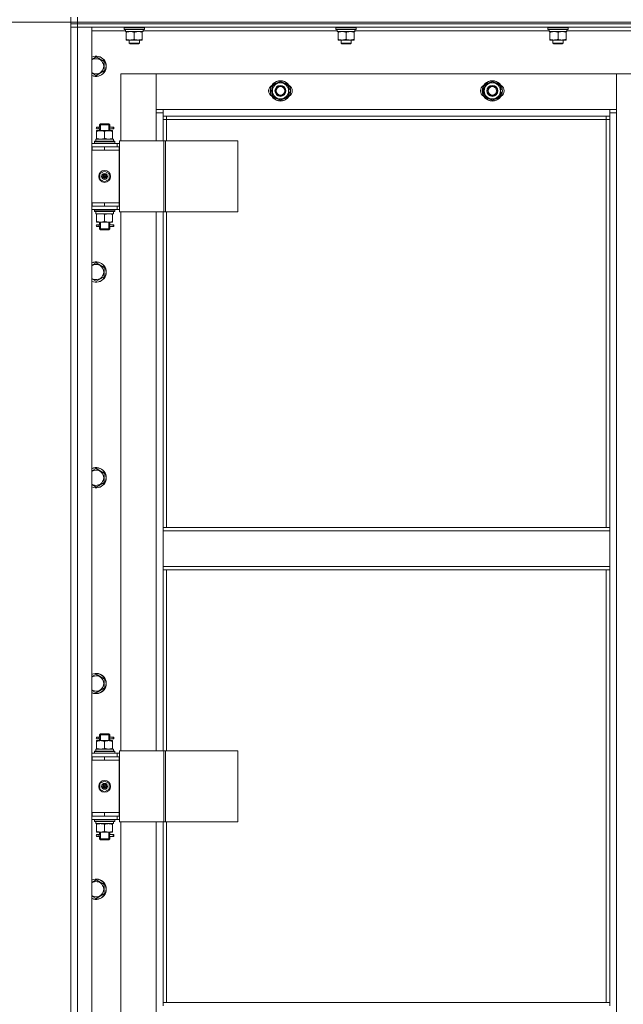
# Model space of a CAD drawing. Units: millimetres. Extents: x 0 to 21703, y -7 to 14850.
# Drawn here: x 2554 to 3267, y 10985 to 12148 of the extents above; entities that cross this region are included whole.
import ezdxf

# ---------------------------------------------------------------- set-up
doc = ezdxf.new("R2010")
doc.units = ezdxf.units.MM
doc.linetypes.add('K5LT_THIN', pattern=[0])
for name, color, linetype, true_color in [('DIM', 6, 'Continuous', 0xff00ff), ('R', 1, 'Continuous', 0xff0000), ('WELDING', 7, 'Continuous', 0xffffff)]:
    doc.layers.add(name, color=color, linetype=linetype, true_color=true_color)

msp = doc.modelspace()

# ---------------------------------------------------------------- linework, layer by layer
at = {"layer": 'DIM', "color": 7, "linetype": 'K5LT_THIN', "lineweight": 18}
msp.add_line((2614.5, 12144.6), (2150.1, 12144.6), dxfattribs=at)
at = {"layer": 'R', "color": 7, "linetype": 'K5LT_THIN', "lineweight": 18}
for p, q in [((2614.5, 12144.6), (2614.5, 12150.6)), ((2622.5, 12144.6), (2622.5, 12150.6)), ((2614.5, 12142.6), (2614.5, 12144.6)), ((2614.5, 12144.6), (2622.5, 12144.6)), ((2614.5, 12144.6), (2622.5, 12144.6)), ((2614.5, 12142.6), (2614.5, 12144.6)), ((2622.5, 12142.6), (2614.5, 12142.6)), ((2614.5, 12142.6), (2622.5, 12142.6)), ((2614.5, 12142.6), (2614.5, 12138.6)), ((2614.5, 10346.6), (2614.5, 12138.6)), ((2614.5, 12138.6), (2622.5, 12138.6)), ((2622.5, 12138.6), (2614.5, 12138.6)), ((2614.5, 11997.6), (2614.5, 12138.6)), ((2622.5, 12144.6), (4006.5, 12144.6)), ((2622.5, 12144.6), (4006.5, 12144.6)), ((2622.5, 12142.6), (2622.5, 12144.6)), ((2622.5, 12142.6), (4006.5, 12142.6)), ((4006.5, 12142.6), (2622.5, 12142.6)), ((2622.5, 12142.6), (2622.5, 12138.6)), ((4006.5, 12138.6), (2622.5, 12138.6)), ((2622.5, 12138.6), (2622.5, 10346.6)), ((2622.5, 12138.6), (2639.5, 12138.6)), ((2639.5, 12138.6), (2639.5, 10346.6)), ((2679, 12134.6), (2639.5, 12134.6)), ((2677.5, 12138.3), (2677.7, 12138.6)), ((2677.5, 12136.4), (2677.5, 12138.3)), ((2677.5, 12138.3), (2701.5, 12138.3)), ((2677.5, 12136.4), (2677.7, 12136.1)), ((2677.5, 12136.4), (2701.5, 12136.4)), ((2677.7, 12136.1), (2701.4, 12136.1)), ((2679, 12133.6), (2679, 12136.1)), ((2700, 12136.1), (2699.9, 12134.7)), ((2929, 12134.6), (2699.9, 12134.6)), ((2701.5, 12138.3), (2701.4, 12138.6)), ((2701.5, 12136.4), (2701.4, 12136.1)), ((2701.5, 12136.4), (2701.5, 12138.3)), ((2927.5, 12138.3), (2927.7, 12138.6)), ((2927.5, 12136.4), (2927.5, 12138.3)), ((2927.5, 12138.3), (2951.5, 12138.3)), ((2927.5, 12136.4), (2927.7, 12136.1)), ((2927.5, 12136.4), (2951.5, 12136.4)), ((2927.7, 12136.1), (2951.4, 12136.1)), ((2929, 12133.6), (2929, 12136.1)), ((2950, 12136.1), (2949.9, 12134.7)), ((3179, 12134.6), (2949.9, 12134.6)), ((2951.5, 12138.3), (2951.4, 12138.6)), ((2951.5, 12136.4), (2951.4, 12136.1)), ((2951.5, 12136.4), (2951.5, 12138.3)), ((3177.5, 12138.3), (3177.7, 12138.6)), ((3177.5, 12136.4), (3177.5, 12138.3)), ((3177.5, 12138.3), (3201.5, 12138.3)), ((3177.5, 12136.4), (3177.7, 12136.1)), ((3177.5, 12136.4), (3201.5, 12136.4)), ((3177.7, 12136.1), (3201.4, 12136.1)), ((3179, 12133.6), (3179, 12136.1)), ((3200, 12136.1), (3199.9, 12134.7)), ((3429, 12134.6), (3199.9, 12134.6)), ((3201.5, 12138.3), (3201.4, 12138.6)), ((3201.5, 12136.4), (3201.4, 12136.1)), ((3201.5, 12136.4), (3201.5, 12138.3)), ((2679, 12133.6), (2700, 12133.6)), ((2680, 12132.7), (2680, 12133.6)), ((2680, 12124.4), (2680, 12132.7)), ((2680, 12123.6), (2680, 12124.4)), ((2684.8, 12123.6), (2680, 12123.6)), ((2683.5, 12123.6), (2683.5, 12119.7)), ((2694.3, 12123.6), (2684.8, 12123.6)), ((2689.5, 12124.4), (2689.5, 12132.7)), ((2699, 12123.6), (2694.3, 12123.6)), ((2695.5, 12123.6), (2695.5, 12119.7)), ((2699, 12133.6), (2699, 12132.7)), ((2699, 12124.4), (2699, 12132.7)), ((2699, 12124.4), (2699, 12123.6)), ((2929, 12133.6), (2950, 12133.6)), ((2930, 12132.7), (2930, 12133.6)), ((2930, 12124.4), (2930, 12132.7)), ((2930, 12123.6), (2930, 12124.4)), ((2934.8, 12123.6), (2930, 12123.6)), ((2933.5, 12123.6), (2933.5, 12119.7)), ((2944.3, 12123.6), (2934.8, 12123.6)), ((2939.5, 12124.4), (2939.5, 12132.7)), ((2949, 12123.6), (2944.3, 12123.6)), ((2945.5, 12123.6), (2945.5, 12119.7)), ((2949, 12133.6), (2949, 12132.7)), ((2949, 12124.4), (2949, 12132.7)), ((2949, 12124.4), (2949, 12123.6)), ((3179, 12133.6), (3200, 12133.6)), ((3180, 12132.7), (3180, 12133.6)), ((3180, 12124.4), (3180, 12132.7)), ((3180, 12123.6), (3180, 12124.4)), ((3184.8, 12123.6), (3180, 12123.6)), ((3183.5, 12123.6), (3183.5, 12119.7)), ((3194.3, 12123.6), (3184.8, 12123.6)), ((3189.5, 12124.4), (3189.5, 12132.7)), ((3199, 12123.6), (3194.3, 12123.6)), ((3195.5, 12123.6), (3195.5, 12119.7)), ((3199, 12133.6), (3199, 12132.7)), ((3199, 12124.4), (3199, 12132.7)), ((3199, 12124.4), (3199, 12123.6)), ((2695.5, 12119.7), (2683.5, 12119.7)), ((2683.5, 12119.7), (2684.5, 12119.1)), ((2694.5, 12119.1), (2684.5, 12119.1)), ((2695.5, 12119.7), (2694.5, 12119.1)), ((2945.5, 12119.7), (2933.5, 12119.7)), ((2933.5, 12119.7), (2934.5, 12119.1)), ((2944.5, 12119.1), (2934.5, 12119.1)), ((2945.5, 12119.7), (2944.5, 12119.1)), ((3195.5, 12119.7), (3183.5, 12119.7)), ((3183.5, 12119.7), (3184.5, 12119.1)), ((3194.5, 12119.1), (3184.5, 12119.1)), ((3195.5, 12119.7), (3194.5, 12119.1)), ((2644.5, 12103.6), (2654, 12098.1)), ((2654, 12098.1), (2654, 12087.1)), ((2644.5, 12081.6), (2639.5, 12084.5)), ((2654, 12087.1), (2644.5, 12081.6)), ((2673.5, 12083.6), (2673.5, 12004.6)), ((2715.5, 12083.6), (2673.5, 12083.6)), ((3258.5, 12083.6), (2715.5, 12083.6)), ((2715.5, 12083.6), (2715.5, 12041.6)), ((2715.5, 12037.6), (2715.5, 12083.6)), ((3300.5, 12083.6), (3258.5, 12083.6)), ((3258.5, 12083.6), (3258.5, 12037.6)), ((3258.5, 12041.6), (3258.5, 12083.6)), ((2852.5, 12069.1), (2862, 12074.6)), ((2852.5, 12063.6), (2852.5, 12069.1)), ((2862, 12074.6), (2871.5, 12069.1)), ((2871.5, 12069.1), (2871.5, 12063.6)), ((2872.5, 12064.6), (2871.5, 12064.6)), ((3102.5, 12069.1), (3112, 12074.6)), ((3102.5, 12063.6), (3102.5, 12069.1)), ((3112, 12074.6), (3121.5, 12069.1)), ((3121.5, 12069.1), (3121.5, 12063.6)), ((3122.5, 12064.6), (3121.5, 12064.6)), ((2852.5, 12058.1), (2852.5, 12063.6)), ((2862, 12052.6), (2852.5, 12058.1)), ((2871.5, 12058.1), (2862, 12052.6)), ((2871.5, 12063.6), (2871.5, 12058.1)), ((2871.5, 12062.5), (2872.5, 12062.5)), ((2871.5, 12061.3), (2872.3, 12061.3)), ((3102.5, 12058.1), (3102.5, 12063.6)), ((3112, 12052.6), (3102.5, 12058.1)), ((3121.5, 12058.1), (3112, 12052.6)), ((3121.5, 12063.6), (3121.5, 12058.1)), ((3121.5, 12062.5), (3122.5, 12062.5)), ((3121.5, 12061.3), (3122.3, 12061.3)), ((2715.5, 12041.6), (2723.5, 12041.6)), ((2723.5, 12041.6), (3250.5, 12041.6)), ((2723.5, 12041.6), (2723.5, 12033.6)), ((3250.5, 12033.6), (3250.5, 12041.6)), ((3250.5, 12041.6), (3258.5, 12041.6)), ((2723.5, 12037.6), (2715.5, 12037.6)), ((2715.5, 12004.6), (2715.5, 12037.6)), ((3250.5, 12033.6), (2723.5, 12033.6)), ((2723.5, 12033.6), (2723.5, 12004.6)), ((2727.5, 12029.6), (2723.5, 12029.6)), ((2727.5, 12033.6), (2727.5, 12029.6)), ((3246.5, 12029.6), (2727.5, 12029.6)), ((2727.5, 12029.6), (2727.5, 12004.6)), ((3246.5, 12029.6), (3246.5, 12033.6)), ((3246.5, 12029.6), (3250.5, 12029.6)), ((3246.5, 11548.1), (3246.5, 12029.6)), ((3258.5, 12037.6), (3250.5, 12037.6)), ((3250.5, 11548.1), (3250.5, 12033.6)), ((3258.5, 12037.6), (3258.5, 10447.6)), ((2646.8, 12020.6), (2645.5, 12020.6)), ((2646.8, 12018.6), (2645.5, 12018.6)), ((2648.6, 12020.6), (2646.8, 12020.6)), ((2648.6, 12018.6), (2646.8, 12018.6)), ((2648.5, 12023.6), (2649.5, 12024.6)), ((2654.5, 12023.6), (2648.5, 12023.6)), ((2648.5, 12023.6), (2648.5, 12021.1)), ((2648.5, 12018.1), (2648.5, 12016.6)), ((2654.5, 12024.6), (2649.5, 12024.6)), ((2649.5, 12023.6), (2649.5, 12024.5)), ((2649.5, 12023.6), (2649.5, 12016.6)), ((2659.5, 12024.6), (2654.5, 12024.6)), ((2660.5, 12023.6), (2654.5, 12023.6)), ((2660.5, 12023.6), (2659.5, 12024.6)), ((2659.6, 12023.6), (2659.6, 12024.5)), ((2659.6, 12023.6), (2659.6, 12016.6)), ((2664.5, 12020.6), (2660.4, 12020.6)), ((2660.4, 12020.6), (2662.3, 12020.6)), ((2660.4, 12018.6), (2662.3, 12018.6)), ((2664.5, 12018.6), (2660.4, 12018.6)), ((2660.5, 12023.6), (2660.5, 12021.1)), ((2660.5, 12018.1), (2660.5, 12016.6)), ((2664.5, 12020.6), (2665.3, 12020.6)), ((2664.5, 12018.6), (2664.5, 12020.6)), ((2664.5, 12018.6), (2665.3, 12018.6)), ((2665.3, 12020.6), (2665.3, 12018.6)), ((2644, 12006.6), (2664.8, 12006.6)), ((2644, 12004.1), (2644, 12006.6)), ((2645, 12016.6), (2649.8, 12016.6)), ((2645, 12015.7), (2645, 12016.6)), ((2645, 12015.7), (2645, 12007.4)), ((2645, 12006.6), (2645, 12007.4)), ((2649.8, 12016.6), (2659.3, 12016.6)), ((2654.5, 12015.7), (2654.5, 12007.4)), ((2659.3, 12016.6), (2664, 12016.6)), ((2664, 12016.6), (2664, 12015.7)), ((2664, 12015.7), (2664, 12007.4)), ((2664, 12007.4), (2664, 12006.6)), ((2665, 12006.6), (2664.8, 12006.6)), ((2665, 12006.6), (2664.9, 12005.2)), ((2614.5, 11993.6), (2614.5, 11997.6)), ((2639.5, 12001.6), (2669.5, 12001.6)), ((2639.5, 11997.6), (2640, 11997.6)), ((2640, 11993.6), (2640, 11997.6)), ((2640, 11997.6), (2654.5, 11997.6)), ((2642.5, 12003.8), (2642.7, 12004.1)), ((2642.5, 12001.9), (2642.5, 12003.8)), ((2642.5, 12003.8), (2666.5, 12003.8)), ((2642.5, 12001.9), (2642.7, 12001.6)), ((2642.5, 12001.9), (2666.5, 12001.9)), ((2642.7, 12004.1), (2666.4, 12004.1)), ((2654.5, 11997.6), (2671.5, 11997.6)), ((2654.5, 11993.6), (2654.5, 11997.6)), ((2666.5, 12003.8), (2666.4, 12004.1)), ((2666.5, 12001.9), (2666.4, 12001.6)), ((2666.5, 12001.9), (2666.5, 12003.8)), ((2672.2, 12001.6), (2669.5, 12001.6)), ((2669.5, 11997.6), (2669.5, 12001.6)), ((2671.5, 11993.6), (2671.5, 11997.6)), ((2672.2, 11997.6), (2671.5, 11997.6)), ((2672.2, 12004.6), (2724.2, 12004.6)), ((2672.2, 11920.6), (2672.2, 12004.6)), ((2724.2, 12004.6), (2726.5, 12004.6)), ((2724.2, 11920.6), (2724.2, 12004.6)), ((2726.5, 12004.6), (2811.6, 12004.6)), ((2726.5, 11920.6), (2726.5, 12004.6)), ((2811.6, 11920.6), (2811.6, 12004.6)), ((2614.5, 11931.6), (2614.5, 11993.6)), ((2639.5, 11993.6), (2640, 11993.6)), ((2640, 11993.6), (2654.5, 11993.6)), ((2654.5, 11993.6), (2671.5, 11993.6)), ((2654.5, 11993.6), (2671.5, 11993.6)), ((2671.5, 11931.6), (2671.5, 11993.6)), ((2649, 11965.8), (2654.5, 11968.9)), ((2649, 11959.4), (2649, 11965.8)), ((2654.5, 11962.6), (2653.7, 11963)), ((2654.5, 11968.9), (2660, 11965.8)), ((2654.5, 11962.6), (2655.3, 11962.1)), ((2660, 11965.8), (2660, 11959.4)), ((2654.5, 11956.2), (2649, 11959.4)), ((2660, 11959.4), (2654.5, 11956.2)), ((2614.5, 11927.6), (2614.5, 11931.6)), ((2614.5, 11277.6), (2614.5, 11927.6)), ((2640, 11931.6), (2639.5, 11931.6)), ((2640, 11927.6), (2639.5, 11927.6)), ((2640, 11931.6), (2640, 11927.6)), ((2654.5, 11931.6), (2640, 11931.6)), ((2654.5, 11927.6), (2640, 11927.6)), ((2654.5, 11931.6), (2654.5, 11927.6)), ((2671.5, 11931.6), (2654.5, 11931.6)), ((2654.5, 11931.6), (2671.5, 11931.6)), ((2671.5, 11927.6), (2654.5, 11927.6)), ((2669.5, 11927.6), (2669.5, 11923.6)), ((2671.5, 11931.6), (2671.5, 11927.6)), ((2671.5, 11927.6), (2672.2, 11927.6)), ((2669.5, 11923.6), (2639.5, 11923.6)), ((2642.5, 11923.3), (2642.7, 11923.6)), ((2642.5, 11921.4), (2642.5, 11923.3)), ((2642.5, 11923.3), (2666.5, 11923.3)), ((2642.5, 11921.4), (2642.7, 11921.1)), ((2642.5, 11921.4), (2666.5, 11921.4)), ((2642.7, 11921.1), (2666.4, 11921.1)), ((2644, 11921.1), (2644, 11918.6)), ((2665, 11918.6), (2644, 11918.6)), ((2645, 11917.7), (2645, 11918.6)), ((2645, 11909.4), (2645, 11917.7)), ((2654.5, 11909.4), (2654.5, 11917.7)), ((2664, 11918.6), (2664, 11917.7)), ((2664, 11909.4), (2664, 11917.7)), ((2664.9, 11920), (2665, 11921.1)), ((2666.5, 11923.3), (2666.4, 11923.6)), ((2666.5, 11921.4), (2666.4, 11921.1)), ((2666.5, 11921.4), (2666.5, 11923.3)), ((2669.5, 11923.6), (2672.2, 11923.6)), ((2672.2, 11920.6), (2724.2, 11920.6)), ((2673.5, 11920.6), (2673.5, 11284.6)), ((2715.5, 11284.6), (2715.5, 11920.6)), ((2723.5, 11920.6), (2723.5, 11548.1)), ((2724.2, 11920.6), (2726.5, 11920.6)), ((2726.5, 11920.6), (2811.6, 11920.6)), ((2727.5, 11920.6), (2727.5, 11548.1)), ((2645, 11908.6), (2645, 11909.4)), ((2649.8, 11908.6), (2645, 11908.6)), ((2646.8, 11905.6), (2645.5, 11905.6)), ((2646.8, 11903.6), (2645.5, 11903.6)), ((2648.6, 11905.6), (2646.8, 11905.6)), ((2648.6, 11903.6), (2646.8, 11903.6)), ((2648.5, 11908.6), (2648.5, 11906.1)), ((2648.5, 11903.1), (2648.5, 11900.6)), ((2649.5, 11908.6), (2649.5, 11900.6)), ((2659.3, 11908.6), (2649.8, 11908.6)), ((2664, 11908.6), (2659.3, 11908.6)), ((2659.6, 11908.6), (2659.6, 11900.6)), ((2664.5, 11905.6), (2660.4, 11905.6)), ((2660.4, 11905.6), (2662.3, 11905.6)), ((2660.4, 11903.6), (2662.3, 11903.6)), ((2664.5, 11903.6), (2660.4, 11903.6)), ((2660.5, 11908.6), (2660.5, 11906.1)), ((2660.5, 11903.1), (2660.5, 11900.6)), ((2664, 11909.4), (2664, 11908.6)), ((2664.5, 11905.6), (2665.3, 11905.6)), ((2664.5, 11903.6), (2664.5, 11905.6)), ((2664.5, 11903.6), (2665.3, 11903.6)), ((2665.3, 11905.6), (2665.3, 11903.6)), ((2648.5, 11900.6), (2649.5, 11899.6)), ((2654.5, 11900.6), (2648.5, 11900.6)), ((2649.5, 11900.6), (2649.5, 11899.6)), ((2654.5, 11899.6), (2649.5, 11899.6)), ((2660.5, 11900.6), (2654.5, 11900.6)), ((2659.5, 11899.6), (2654.5, 11899.6)), ((2660.5, 11900.6), (2659.5, 11899.6)), ((2659.6, 11900.6), (2659.6, 11899.6)), ((2644.5, 11860.7), (2654, 11855.2)), ((2654, 11855.2), (2654, 11844.2)), ((2654, 11844.2), (2644.5, 11838.8)), ((2644.5, 11838.8), (2639.5, 11841.6)), ((2644.5, 11617.8), (2654, 11612.4)), ((2654, 11612.4), (2654, 11601.4)), ((2654, 11601.4), (2644.5, 11595.9)), ((2644.5, 11595.9), (2639.5, 11598.8)), ((3250.5, 11548.1), (2723.5, 11548.1)), ((2723.5, 11544.1), (2723.5, 11548.1)), ((3250.5, 11544.1), (2723.5, 11544.1)), ((2723.5, 11502.1), (2723.5, 11544.1)), ((3250.5, 11544.1), (3250.5, 11548.1)), ((3250.5, 11544.1), (3250.5, 11502.1)), ((3250.5, 11502.1), (2723.5, 11502.1)), ((2723.5, 11498.1), (2723.5, 11502.1)), ((3250.5, 11498.1), (2723.5, 11498.1)), ((2723.5, 11498.1), (2723.5, 11284.6)), ((2727.5, 11498.1), (2727.5, 11284.6)), ((3246.5, 10987.6), (3246.5, 11498.1)), ((3250.5, 11498.1), (3250.5, 11502.1)), ((3250.5, 10987.6), (3250.5, 11498.1)), ((2644.5, 11375), (2654, 11369.5)), ((2654, 11369.5), (2654, 11358.5)), ((2644.5, 11353), (2639.5, 11355.9)), ((2654, 11358.5), (2644.5, 11353)), ((2646.8, 11300.6), (2645.5, 11300.6)), ((2646.8, 11298.6), (2645.5, 11298.6)), ((2648.6, 11300.6), (2646.8, 11300.6)), ((2648.6, 11298.6), (2646.8, 11298.6)), ((2648.5, 11303.6), (2649.5, 11304.6)), ((2654.5, 11303.6), (2648.5, 11303.6)), ((2648.5, 11303.6), (2648.5, 11301.1)), ((2648.5, 11298.1), (2648.5, 11296.6)), ((2654.5, 11304.6), (2649.5, 11304.6)), ((2649.5, 11303.6), (2649.5, 11304.5)), ((2649.5, 11303.6), (2649.5, 11296.6)), ((2659.5, 11304.6), (2654.5, 11304.6)), ((2660.5, 11303.6), (2654.5, 11303.6)), ((2660.5, 11303.6), (2659.5, 11304.6)), ((2659.6, 11303.6), (2659.6, 11304.5)), ((2659.6, 11303.6), (2659.6, 11296.6)), ((2664.5, 11300.6), (2660.4, 11300.6)), ((2660.4, 11300.6), (2662.3, 11300.6)), ((2660.4, 11298.6), (2662.3, 11298.6)), ((2664.5, 11298.6), (2660.4, 11298.6)), ((2660.5, 11303.6), (2660.5, 11301.1)), ((2660.5, 11298.1), (2660.5, 11296.6)), ((2664.5, 11300.6), (2665.3, 11300.6)), ((2664.5, 11298.6), (2664.5, 11300.6)), ((2664.5, 11298.6), (2665.3, 11298.6)), ((2665.3, 11300.6), (2665.3, 11298.6)), ((2644, 11286.6), (2664.8, 11286.6)), ((2644, 11284.1), (2644, 11286.6)), ((2645, 11296.6), (2649.8, 11296.6)), ((2645, 11295.7), (2645, 11296.6)), ((2645, 11295.7), (2645, 11287.4)), ((2645, 11286.6), (2645, 11287.4)), ((2649.8, 11296.6), (2659.3, 11296.6)), ((2654.5, 11295.7), (2654.5, 11287.4)), ((2659.3, 11296.6), (2664, 11296.6)), ((2664, 11296.6), (2664, 11295.7)), ((2664, 11295.7), (2664, 11287.4)), ((2664, 11287.4), (2664, 11286.6)), ((2665, 11286.6), (2664.8, 11286.6)), ((2665, 11286.6), (2664.9, 11285.2)), ((2614.5, 11273.6), (2614.5, 11277.6)), ((2639.5, 11281.6), (2669.5, 11281.6)), ((2639.5, 11277.6), (2640, 11277.6)), ((2640, 11273.6), (2640, 11277.6)), ((2640, 11277.6), (2654.5, 11277.6)), ((2642.5, 11283.8), (2642.7, 11284.1)), ((2642.5, 11281.9), (2642.5, 11283.8)), ((2642.5, 11283.8), (2666.5, 11283.8)), ((2642.5, 11281.9), (2642.7, 11281.6)), ((2642.5, 11281.9), (2666.5, 11281.9)), ((2642.7, 11284.1), (2666.4, 11284.1)), ((2654.5, 11277.6), (2671.5, 11277.6)), ((2654.5, 11273.6), (2654.5, 11277.6)), ((2666.5, 11283.8), (2666.4, 11284.1)), ((2666.5, 11281.9), (2666.4, 11281.6)), ((2666.5, 11281.9), (2666.5, 11283.8)), ((2672.2, 11281.6), (2669.5, 11281.6)), ((2669.5, 11277.6), (2669.5, 11281.6)), ((2671.5, 11273.6), (2671.5, 11277.6)), ((2672.2, 11277.6), (2671.5, 11277.6)), ((2672.2, 11284.6), (2724.2, 11284.6)), ((2672.2, 11200.6), (2672.2, 11284.6)), ((2724.2, 11284.6), (2726.5, 11284.6)), ((2724.2, 11200.6), (2724.2, 11284.6)), ((2726.5, 11284.6), (2811.6, 11284.6)), ((2726.5, 11200.6), (2726.5, 11284.6)), ((2811.6, 11200.6), (2811.6, 11284.6)), ((2614.5, 11211.6), (2614.5, 11273.6)), ((2639.5, 11273.6), (2640, 11273.6)), ((2640, 11273.6), (2654.5, 11273.6)), ((2654.5, 11273.6), (2671.5, 11273.6)), ((2654.5, 11273.6), (2671.5, 11273.6)), ((2671.5, 11211.6), (2671.5, 11273.6)), ((2649, 11245.8), (2654.5, 11248.9)), ((2649, 11239.4), (2649, 11245.8)), ((2654.5, 11236.2), (2649, 11239.4)), ((2654.5, 11242.6), (2653.7, 11243)), ((2654.5, 11248.9), (2660, 11245.8)), ((2654.5, 11242.6), (2655.3, 11242.1)), ((2660, 11239.4), (2654.5, 11236.2)), ((2660, 11245.8), (2660, 11239.4)), ((2614.5, 11207.6), (2614.5, 11211.6)), ((2614.5, 10557.6), (2614.5, 11207.6)), ((2640, 11211.6), (2639.5, 11211.6)), ((2640, 11207.6), (2639.5, 11207.6)), ((2640, 11211.6), (2640, 11207.6)), ((2654.5, 11211.6), (2640, 11211.6)), ((2654.5, 11207.6), (2640, 11207.6)), ((2654.5, 11211.6), (2671.5, 11211.6)), ((2654.5, 11211.6), (2654.5, 11207.6)), ((2671.5, 11211.6), (2654.5, 11211.6)), ((2671.5, 11207.6), (2654.5, 11207.6)), ((2669.5, 11207.6), (2669.5, 11203.6)), ((2671.5, 11211.6), (2671.5, 11207.6)), ((2671.5, 11207.6), (2672.2, 11207.6)), ((2669.5, 11203.6), (2639.5, 11203.6)), ((2642.5, 11203.3), (2642.7, 11203.6)), ((2642.5, 11201.4), (2642.5, 11203.3)), ((2642.5, 11203.3), (2666.5, 11203.3)), ((2642.5, 11201.4), (2642.7, 11201.1)), ((2642.5, 11201.4), (2666.5, 11201.4)), ((2642.7, 11201.1), (2666.4, 11201.1)), ((2644, 11201.1), (2644, 11198.6)), ((2665, 11198.6), (2644, 11198.6)), ((2645, 11197.7), (2645, 11198.6)), ((2645, 11189.4), (2645, 11197.7)), ((2654.5, 11189.4), (2654.5, 11197.7)), ((2664, 11198.6), (2664, 11197.7)), ((2664, 11189.4), (2664, 11197.7)), ((2664.9, 11200), (2665, 11201.1)), ((2666.5, 11203.3), (2666.4, 11203.6)), ((2666.5, 11201.4), (2666.4, 11201.1)), ((2666.5, 11201.4), (2666.5, 11203.3)), ((2669.5, 11203.6), (2672.2, 11203.6)), ((2672.2, 11200.6), (2724.2, 11200.6)), ((2673.5, 11200.6), (2673.5, 10564.6)), ((2715.5, 10564.6), (2715.5, 11200.6)), ((2723.5, 11200.6), (2723.5, 10987.6)), ((2724.2, 11200.6), (2726.5, 11200.6)), ((2726.5, 11200.6), (2811.6, 11200.6)), ((2727.5, 11200.6), (2727.5, 10987.6)), ((2645, 11188.6), (2645, 11189.4)), ((2649.8, 11188.6), (2645, 11188.6)), ((2646.8, 11185.6), (2645.5, 11185.6)), ((2646.8, 11183.6), (2645.5, 11183.6)), ((2648.6, 11185.6), (2646.8, 11185.6)), ((2648.6, 11183.6), (2646.8, 11183.6)), ((2648.5, 11188.6), (2648.5, 11186.1)), ((2648.5, 11183.1), (2648.5, 11180.6)), ((2649.5, 11188.6), (2649.5, 11180.6)), ((2659.3, 11188.6), (2649.8, 11188.6)), ((2664, 11188.6), (2659.3, 11188.6)), ((2659.6, 11188.6), (2659.6, 11180.6)), ((2664.5, 11185.6), (2660.4, 11185.6)), ((2660.4, 11185.6), (2662.3, 11185.6)), ((2660.4, 11183.6), (2662.3, 11183.6)), ((2664.5, 11183.6), (2660.4, 11183.6)), ((2660.5, 11188.6), (2660.5, 11186.1)), ((2660.5, 11183.1), (2660.5, 11180.6)), ((2664, 11189.4), (2664, 11188.6)), ((2664.5, 11185.6), (2665.3, 11185.6)), ((2664.5, 11183.6), (2664.5, 11185.6)), ((2664.5, 11183.6), (2665.3, 11183.6)), ((2665.3, 11185.6), (2665.3, 11183.6)), ((2648.5, 11180.6), (2649.5, 11179.6)), ((2654.5, 11180.6), (2648.5, 11180.6)), ((2649.5, 11180.6), (2649.5, 11179.6)), ((2654.5, 11179.6), (2649.5, 11179.6)), ((2660.5, 11180.6), (2654.5, 11180.6)), ((2659.5, 11179.6), (2654.5, 11179.6)), ((2660.5, 11180.6), (2659.5, 11179.6)), ((2659.6, 11180.6), (2659.6, 11179.6)), ((2644.5, 11132.1), (2654, 11126.6)), ((2654, 11126.6), (2654, 11115.7)), ((2644.5, 11110.2), (2639.5, 11113.1)), ((2654, 11115.7), (2644.5, 11110.2)), ((3250.5, 10987.6), (2723.5, 10987.6)), ((2723.5, 10983.6), (2723.5, 10987.6)), ((3250.5, 10983.6), (3250.5, 10987.6))]:
    msp.add_line(p, q, dxfattribs=at)
for centre, radius in [((2862, 12063.6), 12), ((2862, 12063.6), 11.8), ((2862, 12063.6), 6.5), ((2862, 12063.6), 6), ((2862, 12063.6), 5), ((3112, 12063.6), 12), ((3112, 12063.6), 11.8), ((3112, 12063.6), 6.5), ((3112, 12063.6), 6), ((3112, 12063.6), 5), ((2654.5, 11962.6), 7), ((2654.5, 11962.6), 3.49), ((2654.5, 11962.6), 3.25), ((2654.5, 11962.6), 2.1), ((2654.5, 11242.6), 7), ((2654.5, 11242.6), 3.49), ((2654.5, 11242.6), 3.25), ((2654.5, 11242.6), 2.1)]:
    msp.add_circle(centre, radius, dxfattribs=at)
for centre, radius, start, end in [((2644.5, 12092.6), 12, 245.3757, 114.6243), ((2644.5, 12092.6), 11.8, 244.9905, 115.0095), ((2644.5, 12092.6), 8.97, 236.1336, 123.8664), ((2855, 12063.6), 7, 117.9946, 242.0054), ((2862, 12063.6), 10.5, 154.7912, 205.2088), ((2862, 12063.6), 9.5, 0, 180), ((2862, 12063.6), 10.5, 94.7912, 145.2088), ((2862, 12063.6), 10.5, 34.7912, 85.2088), ((2862, 12063.6), 10.5, 5.5324, 25.2088), ((2869, 12063.6), 7, 297.9946, 62.0054), ((3105, 12063.6), 7, 117.9946, 242.0054), ((3112, 12063.6), 10.5, 154.7912, 205.2088), ((3112, 12063.6), 9.5, 0, 180), ((3112, 12063.6), 10.5, 94.7912, 145.2088), ((3112, 12063.6), 10.5, 34.7912, 85.2088), ((3112, 12063.6), 10.5, 5.5324, 25.2088), ((3119, 12063.6), 7, 297.9946, 62.0054), ((2862, 12063.6), 9.5, 180, 0), ((2862, 12063.6), 10.5, 214.7912, 265.2088), ((2862, 12063.6), 10.5, 274.7912, 325.2088), ((2862, 12063.6), 10.5, 334.7912, 347.3589), ((2862, 12063.6), 10.5, 347.3589, 353.8105), ((3112, 12063.6), 9.5, 180, 0), ((3112, 12063.6), 10.5, 214.7912, 265.2088), ((3112, 12063.6), 10.5, 274.7912, 325.2088), ((3112, 12063.6), 10.5, 334.7912, 347.3589), ((3112, 12063.6), 10.5, 347.3589, 353.8105), ((2645.5, 12019.6), 1, 90, 270), ((2654.5, 11962.6), 3.19, 150, 330), ((2654.5, 11962.6), 3.19, 330, 150), ((2654.5, 11962.6), 0.9, 150, 330), ((2654.5, 11962.6), 0.9, 330, 150), ((2645.5, 11904.6), 1, 90, 270), ((2644.5, 11849.7), 12, 245.3757, 114.6243), ((2644.5, 11849.7), 11.8, 244.9905, 115.0095), ((2644.5, 11849.7), 8.97, 236.1336, 123.8664), ((2644.5, 11606.9), 12, 245.3757, 114.6243), ((2644.5, 11606.9), 11.8, 244.9905, 115.0095), ((2644.5, 11606.9), 8.97, 236.1336, 123.8664), ((2644.5, 11364), 12, 245.3757, 114.6243), ((2644.5, 11364), 11.8, 244.9905, 115.0095), ((2644.5, 11364), 8.97, 236.1336, 123.8664), ((2645.5, 11299.6), 1, 90, 270), ((2654.5, 11242.6), 3.19, 150, 330), ((2654.5, 11242.6), 3.19, 330, 150), ((2654.5, 11242.6), 0.9, 150, 330), ((2654.5, 11242.6), 0.9, 330, 150), ((2645.5, 11184.6), 1, 90, 270), ((2644.5, 11121.2), 12, 245.3757, 114.6243), ((2644.5, 11121.2), 11.8, 244.9905, 115.0095), ((2644.5, 11121.2), 8.97, 236.1336, 123.8664)]:
    msp.add_arc(centre, radius, start, end, dxfattribs=at)
for centre, major_axis, ratio, start_param, end_param in [((2689.5, 12131.2), (0, 22.5), 0.466308, -1.46277, -1.350168), ((2939.5, 12131.2), (0, 22.5), 0.466308, -1.46277, -1.350168), ((3189.5, 12131.2), (0, 22.5), 0.466308, -1.46277, -1.350168), ((2646.8, 12019.6), (0, -1), 0.301552, 0, 3.141593), ((2654.5, 12001.7), (0, 22.5), 0.466308, -1.46282, -1.350219), ((2654.5, 11916.4), (0, -22.5), 0.466308, 1.667355, 1.779747), ((2646.8, 11904.6), (0, -1), 0.301552, 0, 3.141593), ((2646.8, 11299.6), (0, -1), 0.301552, 0, 3.141593), ((2654.5, 11281.7), (0, 22.5), 0.466308, -1.46282, -1.350219), ((2654.5, 11196.4), (0, -22.5), 0.466308, 1.667355, 1.779747), ((2646.8, 11184.6), (0, -1), 0.301552, 0, 3.141593)]:
    msp.add_ellipse(centre, major_axis=major_axis, ratio=ratio, start_param=start_param, end_param=end_param, dxfattribs=at)
at = {"layer": 'WELDING', "color": 7, "linetype": 'K5LT_THIN', "lineweight": 18}
for p, q in [((2639.5, 12100.7), (2644.5, 12103.6)), ((2648.7, 12019.6), (2648.5, 12021)), ((2648.5, 12021), (2648.6, 12020.7)), ((2648.5, 12018.1), (2648.7, 12019.1)), ((2648.6, 12018.6), (2648.5, 12018.1)), ((2648.6, 12020.7), (2648.6, 12020.6)), ((2648.7, 12019.1), (2648.7, 12019.6)), ((2660.4, 12020.1), (2660.3, 12019.6)), ((2660.3, 12019.6), (2660.5, 12018.1)), ((2660.4, 12020.6), (2660.5, 12021.1)), ((2660.5, 12021.1), (2660.4, 12020.1)), ((2660.4, 12018.4), (2660.4, 12018.6)), ((2660.5, 12018.1), (2660.4, 12018.4)), ((2648.7, 11904.6), (2648.5, 11906)), ((2648.5, 11906), (2648.6, 11905.7)), ((2648.5, 11903.1), (2648.7, 11904.1)), ((2648.6, 11903.6), (2648.5, 11903.1)), ((2648.6, 11905.7), (2648.6, 11905.6)), ((2648.7, 11904.1), (2648.7, 11904.6)), ((2660.4, 11905.1), (2660.3, 11904.6)), ((2660.3, 11904.6), (2660.5, 11903.1)), ((2660.4, 11905.6), (2660.5, 11906.1)), ((2660.5, 11906.1), (2660.4, 11905.1)), ((2660.4, 11903.4), (2660.4, 11903.6)), ((2660.5, 11903.1), (2660.4, 11903.4)), ((2639.5, 11857.8), (2644.5, 11860.7)), ((2639.5, 11615), (2644.5, 11617.8)), ((2639.5, 11372.1), (2644.5, 11375)), ((2648.7, 11299.6), (2648.5, 11301)), ((2648.5, 11301), (2648.6, 11300.7)), ((2648.5, 11298.1), (2648.7, 11299.1)), ((2648.6, 11298.6), (2648.5, 11298.1)), ((2648.6, 11300.7), (2648.6, 11300.6)), ((2648.7, 11299.1), (2648.7, 11299.6)), ((2660.4, 11300.1), (2660.3, 11299.6)), ((2660.3, 11299.6), (2660.5, 11298.1)), ((2660.4, 11300.6), (2660.5, 11301.1)), ((2660.5, 11301.1), (2660.4, 11300.1)), ((2660.4, 11298.4), (2660.4, 11298.6)), ((2660.5, 11298.1), (2660.4, 11298.4)), ((2648.7, 11184.6), (2648.5, 11186)), ((2648.5, 11186), (2648.6, 11185.7)), ((2648.5, 11183.1), (2648.7, 11184.1)), ((2648.6, 11183.6), (2648.5, 11183.1)), ((2648.6, 11185.7), (2648.6, 11185.6)), ((2648.7, 11184.1), (2648.7, 11184.6)), ((2660.4, 11185.1), (2660.3, 11184.6)), ((2660.3, 11184.6), (2660.5, 11183.1)), ((2660.4, 11185.6), (2660.5, 11186.1)), ((2660.5, 11186.1), (2660.4, 11185.1)), ((2660.4, 11183.4), (2660.4, 11183.6)), ((2660.5, 11183.1), (2660.4, 11183.4)), ((2639.5, 11129.2), (2644.5, 11132.1))]:
    msp.add_line(p, q, dxfattribs=at)
for points, knots in [([(2689.5, 12132.7), (2689, 12132.9), (2688.2, 12133.2), (2687.2, 12133.4), (2686.6, 12133.5), (2686, 12133.5), (2685.5, 12133.6), (2685, 12133.6), (2684.5, 12133.6), (2683.9, 12133.6), (2683.3, 12133.5), (2682.6, 12133.4), (2681.5, 12133.2), (2680.6, 12132.9), (2680, 12132.7)], [0, 0, 0, 0, 2.72415, 3.912285, 4.716446, 5.530362, 6.353984, 7.180289, 7.997717, 8.810544, 9.605533, 10.761675, 12.184093, 15, 15, 15, 15]), ([(2680, 12124.4), (2680.5, 12124.3), (2681.3, 12124), (2682.3, 12123.8), (2682.9, 12123.7), (2683.5, 12123.6), (2684.2, 12123.6), (2684.6, 12123.6), (2684.8, 12123.6)], [0, 0, 0, 0, 2.905563, 4.375924, 5.511195, 6.679161, 7.850161, 9, 9, 9, 9]), ([(2684.8, 12123.6), (2685, 12123.6), (2685.4, 12123.6), (2686.1, 12123.7), (2686.7, 12123.7), (2687.5, 12123.9), (2688.4, 12124.1), (2689.2, 12124.3), (2689.5, 12124.4)], [0, 0, 0, 0, 1.192024, 2.404251, 3.60809, 4.765234, 6.955738, 9, 9, 9, 9]), ([(2699, 12132.7), (2698.5, 12132.9), (2697.7, 12133.2), (2696.7, 12133.4), (2696.1, 12133.5), (2695.5, 12133.5), (2695, 12133.6), (2694.5, 12133.6), (2694, 12133.6), (2693.4, 12133.6), (2692.8, 12133.5), (2692.1, 12133.4), (2691, 12133.2), (2690.1, 12132.9), (2689.5, 12132.7)], [0, 0, 0, 0, 2.72415, 3.912285, 4.716446, 5.530362, 6.353984, 7.180289, 7.997717, 8.810544, 9.605533, 10.761675, 12.184093, 15, 15, 15, 15]), ([(2689.5, 12124.4), (2690, 12124.3), (2690.8, 12124), (2691.8, 12123.8), (2692.4, 12123.7), (2693, 12123.6), (2693.7, 12123.6), (2694.1, 12123.6), (2694.3, 12123.6)], [0, 0, 0, 0, 2.905563, 4.375924, 5.511195, 6.679161, 7.850161, 9, 9, 9, 9]), ([(2694.3, 12123.6), (2694.5, 12123.6), (2694.9, 12123.6), (2695.6, 12123.7), (2696.2, 12123.7), (2697, 12123.9), (2697.9, 12124.1), (2698.7, 12124.3), (2699, 12124.4)], [0, 0, 0, 0, 1.192024, 2.404251, 3.60809, 4.765234, 6.955738, 9, 9, 9, 9]), ([(2939.5, 12132.7), (2939, 12132.9), (2938.2, 12133.2), (2937.2, 12133.4), (2936.6, 12133.5), (2936, 12133.5), (2935.5, 12133.6), (2935, 12133.6), (2934.5, 12133.6), (2933.9, 12133.6), (2933.3, 12133.5), (2932.6, 12133.4), (2931.5, 12133.2), (2930.6, 12132.9), (2930, 12132.7)], [0, 0, 0, 0, 2.72415, 3.912285, 4.716446, 5.530362, 6.353984, 7.180289, 7.997717, 8.810544, 9.605533, 10.761675, 12.184093, 15, 15, 15, 15]), ([(2930, 12124.4), (2930.5, 12124.3), (2931.3, 12124), (2932.3, 12123.8), (2932.9, 12123.7), (2933.5, 12123.6), (2934.2, 12123.6), (2934.6, 12123.6), (2934.8, 12123.6)], [0, 0, 0, 0, 2.905563, 4.375924, 5.511195, 6.679161, 7.850161, 9, 9, 9, 9]), ([(2934.8, 12123.6), (2935, 12123.6), (2935.4, 12123.6), (2936.1, 12123.7), (2936.7, 12123.7), (2937.5, 12123.9), (2938.4, 12124.1), (2939.2, 12124.3), (2939.5, 12124.4)], [0, 0, 0, 0, 1.192024, 2.404251, 3.60809, 4.765234, 6.955738, 9, 9, 9, 9]), ([(2949, 12132.7), (2948.5, 12132.9), (2947.7, 12133.2), (2946.7, 12133.4), (2946.1, 12133.5), (2945.5, 12133.5), (2945, 12133.6), (2944.5, 12133.6), (2944, 12133.6), (2943.4, 12133.6), (2942.8, 12133.5), (2942.1, 12133.4), (2941, 12133.2), (2940.1, 12132.9), (2939.5, 12132.7)], [0, 0, 0, 0, 2.72415, 3.912285, 4.716446, 5.530362, 6.353984, 7.180289, 7.997717, 8.810544, 9.605533, 10.761675, 12.184093, 15, 15, 15, 15]), ([(2939.5, 12124.4), (2940, 12124.3), (2940.8, 12124), (2941.8, 12123.8), (2942.4, 12123.7), (2943, 12123.6), (2943.7, 12123.6), (2944.1, 12123.6), (2944.3, 12123.6)], [0, 0, 0, 0, 2.905563, 4.375924, 5.511195, 6.679161, 7.850161, 9, 9, 9, 9]), ([(2944.3, 12123.6), (2944.5, 12123.6), (2944.9, 12123.6), (2945.6, 12123.7), (2946.2, 12123.7), (2947, 12123.9), (2947.9, 12124.1), (2948.7, 12124.3), (2949, 12124.4)], [0, 0, 0, 0, 1.192024, 2.404251, 3.60809, 4.765234, 6.955738, 9, 9, 9, 9]), ([(3189.5, 12132.7), (3189, 12132.9), (3188.2, 12133.2), (3187.2, 12133.4), (3186.6, 12133.5), (3186, 12133.5), (3185.5, 12133.6), (3185, 12133.6), (3184.5, 12133.6), (3183.9, 12133.6), (3183.3, 12133.5), (3182.6, 12133.4), (3181.5, 12133.2), (3180.6, 12132.9), (3180, 12132.7)], [0, 0, 0, 0, 2.72415, 3.912285, 4.716446, 5.530362, 6.353984, 7.180289, 7.997717, 8.810544, 9.605533, 10.761675, 12.184093, 15, 15, 15, 15]), ([(3180, 12124.4), (3180.5, 12124.3), (3181.3, 12124), (3182.3, 12123.8), (3182.9, 12123.7), (3183.5, 12123.6), (3184.2, 12123.6), (3184.6, 12123.6), (3184.8, 12123.6)], [0, 0, 0, 0, 2.905563, 4.375924, 5.511195, 6.679161, 7.850161, 9, 9, 9, 9]), ([(3184.8, 12123.6), (3185, 12123.6), (3185.4, 12123.6), (3186.1, 12123.7), (3186.7, 12123.7), (3187.5, 12123.9), (3188.4, 12124.1), (3189.2, 12124.3), (3189.5, 12124.4)], [0, 0, 0, 0, 1.192024, 2.404251, 3.60809, 4.765234, 6.955738, 9, 9, 9, 9]), ([(3199, 12132.7), (3198.5, 12132.9), (3197.7, 12133.2), (3196.7, 12133.4), (3196.1, 12133.5), (3195.5, 12133.5), (3195, 12133.6), (3194.5, 12133.6), (3194, 12133.6), (3193.4, 12133.6), (3192.8, 12133.5), (3192.1, 12133.4), (3191, 12133.2), (3190.1, 12132.9), (3189.5, 12132.7)], [0, 0, 0, 0, 2.72415, 3.912285, 4.716446, 5.530362, 6.353984, 7.180289, 7.997717, 8.810544, 9.605533, 10.761675, 12.184093, 15, 15, 15, 15]), ([(3189.5, 12124.4), (3190, 12124.3), (3190.8, 12124), (3191.8, 12123.8), (3192.4, 12123.7), (3193, 12123.6), (3193.7, 12123.6), (3194.1, 12123.6), (3194.3, 12123.6)], [0, 0, 0, 0, 2.905563, 4.375924, 5.511195, 6.679161, 7.850161, 9, 9, 9, 9]), ([(3194.3, 12123.6), (3194.5, 12123.6), (3194.9, 12123.6), (3195.6, 12123.7), (3196.2, 12123.7), (3197, 12123.9), (3197.9, 12124.1), (3198.7, 12124.3), (3199, 12124.4)], [0, 0, 0, 0, 1.192024, 2.404251, 3.60809, 4.765234, 6.955738, 9, 9, 9, 9]), ([(2649.8, 12016.6), (2649.6, 12016.6), (2649.1, 12016.6), (2648.5, 12016.5), (2647.9, 12016.4), (2647.1, 12016.3), (2646.1, 12016.1), (2645.4, 12015.9), (2645, 12015.7)], [0, 0, 0, 0, 1.192024, 2.404251, 3.60809, 4.765234, 6.955738, 9, 9, 9, 9]), ([(2645, 12007.4), (2645.5, 12007.3), (2646.2, 12007.1), (2647.2, 12006.8), (2648, 12006.7), (2648.8, 12006.6), (2649.3, 12006.6), (2649.7, 12006.6), (2649.8, 12006.6)], [0, 0, 0, 0, 2.494996, 4.309231, 5.73815, 7.133977, 8.472011, 9, 9, 9, 9]), ([(2654.5, 12015.7), (2654, 12015.9), (2653.3, 12016.1), (2652.3, 12016.3), (2651.6, 12016.5), (2651, 12016.5), (2650.4, 12016.6), (2650, 12016.6), (2649.8, 12016.6)], [0, 0, 0, 0, 2.905563, 4.375924, 5.511195, 6.679161, 7.850161, 9, 9, 9, 9]), ([(2649.8, 12006.6), (2650.1, 12006.6), (2650.5, 12006.6), (2651.2, 12006.7), (2651.7, 12006.7), (2652.4, 12006.8), (2653.3, 12007.1), (2654.1, 12007.3), (2654.5, 12007.4)], [0, 0, 0, 0, 1.548206, 2.616755, 3.724998, 4.291764, 6.613357, 9, 9, 9, 9]), ([(2659.3, 12016.6), (2659.1, 12016.6), (2658.6, 12016.6), (2658, 12016.5), (2657.4, 12016.4), (2656.6, 12016.3), (2655.6, 12016.1), (2654.9, 12015.9), (2654.5, 12015.7)], [0, 0, 0, 0, 1.192024, 2.404251, 3.60809, 4.765234, 6.955738, 9, 9, 9, 9]), ([(2654.5, 12007.4), (2655.1, 12007.3), (2655.9, 12007), (2656.9, 12006.8), (2657.5, 12006.7), (2658, 12006.6), (2658.5, 12006.6), (2659.1, 12006.6), (2659.6, 12006.6), (2660.1, 12006.6), (2660.7, 12006.7), (2661.4, 12006.8), (2662.6, 12007), (2663.4, 12007.2), (2664, 12007.4)], [0, 0, 0, 0, 2.72415, 3.912285, 4.716446, 5.530362, 6.353984, 7.180289, 7.997717, 8.810544, 9.605533, 10.761675, 12.184093, 15, 15, 15, 15]), ([(2664, 12015.7), (2663.5, 12015.9), (2662.8, 12016.1), (2661.8, 12016.3), (2661.1, 12016.5), (2660.5, 12016.5), (2659.9, 12016.6), (2659.5, 12016.6), (2659.3, 12016.6)], [0, 0, 0, 0, 2.905563, 4.375924, 5.511195, 6.679161, 7.850161, 9, 9, 9, 9]), ([(2654.5, 11917.7), (2654, 11917.9), (2653.2, 11918.2), (2652.2, 11918.4), (2651.6, 11918.5), (2651, 11918.5), (2650.5, 11918.6), (2650, 11918.6), (2649.5, 11918.6), (2648.9, 11918.6), (2648.3, 11918.5), (2647.6, 11918.4), (2646.5, 11918.2), (2645.6, 11917.9), (2645, 11917.7)], [0, 0, 0, 0, 2.72415, 3.912285, 4.716446, 5.530362, 6.353984, 7.180289, 7.997717, 8.810544, 9.605533, 10.761675, 12.184093, 15, 15, 15, 15]), ([(2659.3, 11918.6), (2659.1, 11918.6), (2658.6, 11918.6), (2658, 11918.5), (2657.4, 11918.4), (2656.6, 11918.3), (2655.6, 11918.1), (2654.9, 11917.9), (2654.5, 11917.7)], [0, 0, 0, 0, 1.192024, 2.404251, 3.60809, 4.765234, 6.955738, 9, 9, 9, 9]), ([(2664, 11917.7), (2663.5, 11917.9), (2662.8, 11918.1), (2661.8, 11918.3), (2661.1, 11918.5), (2660.5, 11918.5), (2659.9, 11918.6), (2659.5, 11918.6), (2659.3, 11918.6)], [0, 0, 0, 0, 2.905563, 4.375924, 5.511195, 6.679161, 7.850161, 9, 9, 9, 9]), ([(2645, 11909.4), (2645.5, 11909.3), (2646.3, 11909), (2647.3, 11908.8), (2647.9, 11908.7), (2648.5, 11908.6), (2649.2, 11908.6), (2649.6, 11908.6), (2649.8, 11908.6)], [0, 0, 0, 0, 2.905563, 4.375924, 5.511195, 6.679161, 7.850161, 9, 9, 9, 9]), ([(2649.8, 11908.6), (2650, 11908.6), (2650.4, 11908.6), (2651.1, 11908.7), (2651.7, 11908.7), (2652.5, 11908.9), (2653.4, 11909.1), (2654.2, 11909.3), (2654.5, 11909.4)], [0, 0, 0, 0, 1.192024, 2.404251, 3.60809, 4.765234, 6.955738, 9, 9, 9, 9]), ([(2654.5, 11909.4), (2655, 11909.3), (2655.7, 11909.1), (2656.7, 11908.8), (2657.5, 11908.7), (2658.3, 11908.6), (2658.8, 11908.6), (2659.2, 11908.6), (2659.3, 11908.6)], [0, 0, 0, 0, 2.494996, 4.309231, 5.73815, 7.133977, 8.472011, 9, 9, 9, 9]), ([(2659.3, 11908.6), (2659.6, 11908.6), (2660, 11908.6), (2660.7, 11908.7), (2661.2, 11908.7), (2661.9, 11908.8), (2662.8, 11909.1), (2663.6, 11909.3), (2664, 11909.4)], [0, 0, 0, 0, 1.548206, 2.616755, 3.724998, 4.291764, 6.613357, 9, 9, 9, 9]), ([(2649.8, 11296.6), (2649.6, 11296.6), (2649.1, 11296.6), (2648.5, 11296.5), (2647.9, 11296.4), (2647.1, 11296.3), (2646.1, 11296.1), (2645.4, 11295.9), (2645, 11295.7)], [0, 0, 0, 0, 1.192024, 2.404251, 3.60809, 4.765234, 6.955738, 9, 9, 9, 9]), ([(2645, 11287.4), (2645.5, 11287.3), (2646.2, 11287.1), (2647.2, 11286.8), (2648, 11286.7), (2648.8, 11286.6), (2649.3, 11286.6), (2649.7, 11286.6), (2649.8, 11286.6)], [0, 0, 0, 0, 2.494996, 4.309231, 5.73815, 7.133977, 8.472011, 9, 9, 9, 9]), ([(2654.5, 11295.7), (2654, 11295.9), (2653.3, 11296.1), (2652.3, 11296.3), (2651.6, 11296.5), (2651, 11296.5), (2650.4, 11296.6), (2650, 11296.6), (2649.8, 11296.6)], [0, 0, 0, 0, 2.905563, 4.375924, 5.511195, 6.679161, 7.850161, 9, 9, 9, 9]), ([(2649.8, 11286.6), (2650.1, 11286.6), (2650.5, 11286.6), (2651.2, 11286.7), (2651.7, 11286.7), (2652.4, 11286.8), (2653.3, 11287.1), (2654.1, 11287.3), (2654.5, 11287.4)], [0, 0, 0, 0, 1.548206, 2.616755, 3.724998, 4.291764, 6.613357, 9, 9, 9, 9]), ([(2659.3, 11296.6), (2659.1, 11296.6), (2658.6, 11296.6), (2658, 11296.5), (2657.4, 11296.4), (2656.6, 11296.3), (2655.6, 11296.1), (2654.9, 11295.9), (2654.5, 11295.7)], [0, 0, 0, 0, 1.192024, 2.404251, 3.60809, 4.765234, 6.955738, 9, 9, 9, 9]), ([(2654.5, 11287.4), (2655.1, 11287.3), (2655.9, 11287), (2656.9, 11286.8), (2657.5, 11286.7), (2658, 11286.6), (2658.5, 11286.6), (2659.1, 11286.6), (2659.6, 11286.6), (2660.1, 11286.6), (2660.7, 11286.7), (2661.4, 11286.8), (2662.6, 11287), (2663.4, 11287.2), (2664, 11287.4)], [0, 0, 0, 0, 2.72415, 3.912285, 4.716446, 5.530362, 6.353984, 7.180289, 7.997717, 8.810544, 9.605533, 10.761675, 12.184093, 15, 15, 15, 15]), ([(2664, 11295.7), (2663.5, 11295.9), (2662.8, 11296.1), (2661.8, 11296.3), (2661.1, 11296.5), (2660.5, 11296.5), (2659.9, 11296.6), (2659.5, 11296.6), (2659.3, 11296.6)], [0, 0, 0, 0, 2.905563, 4.375924, 5.511195, 6.679161, 7.850161, 9, 9, 9, 9]), ([(2654.5, 11197.7), (2654, 11197.9), (2653.2, 11198.2), (2652.2, 11198.4), (2651.6, 11198.5), (2651, 11198.5), (2650.5, 11198.6), (2650, 11198.6), (2649.5, 11198.6), (2648.9, 11198.6), (2648.3, 11198.5), (2647.6, 11198.4), (2646.5, 11198.2), (2645.6, 11197.9), (2645, 11197.7)], [0, 0, 0, 0, 2.72415, 3.912285, 4.716446, 5.530362, 6.353984, 7.180289, 7.997717, 8.810544, 9.605533, 10.761675, 12.184093, 15, 15, 15, 15]), ([(2659.3, 11198.6), (2659.1, 11198.6), (2658.6, 11198.6), (2658, 11198.5), (2657.4, 11198.4), (2656.6, 11198.3), (2655.6, 11198.1), (2654.9, 11197.9), (2654.5, 11197.7)], [0, 0, 0, 0, 1.192024, 2.404251, 3.60809, 4.765234, 6.955738, 9, 9, 9, 9]), ([(2664, 11197.7), (2663.5, 11197.9), (2662.8, 11198.1), (2661.8, 11198.3), (2661.1, 11198.5), (2660.5, 11198.5), (2659.9, 11198.6), (2659.5, 11198.6), (2659.3, 11198.6)], [0, 0, 0, 0, 2.905563, 4.375924, 5.511195, 6.679161, 7.850161, 9, 9, 9, 9]), ([(2645, 11189.4), (2645.5, 11189.3), (2646.3, 11189), (2647.3, 11188.8), (2647.9, 11188.7), (2648.5, 11188.6), (2649.2, 11188.6), (2649.6, 11188.6), (2649.8, 11188.6)], [0, 0, 0, 0, 2.905563, 4.375924, 5.511195, 6.679161, 7.850161, 9, 9, 9, 9]), ([(2649.8, 11188.6), (2650, 11188.6), (2650.4, 11188.6), (2651.1, 11188.7), (2651.7, 11188.7), (2652.5, 11188.9), (2653.4, 11189.1), (2654.2, 11189.3), (2654.5, 11189.4)], [0, 0, 0, 0, 1.192024, 2.404251, 3.60809, 4.765234, 6.955738, 9, 9, 9, 9]), ([(2654.5, 11189.4), (2655, 11189.3), (2655.7, 11189.1), (2656.7, 11188.8), (2657.5, 11188.7), (2658.3, 11188.6), (2658.8, 11188.6), (2659.2, 11188.6), (2659.3, 11188.6)], [0, 0, 0, 0, 2.494996, 4.309231, 5.73815, 7.133977, 8.472011, 9, 9, 9, 9]), ([(2659.3, 11188.6), (2659.6, 11188.6), (2660, 11188.6), (2660.7, 11188.7), (2661.2, 11188.7), (2661.9, 11188.8), (2662.8, 11189.1), (2663.6, 11189.3), (2664, 11189.4)], [0, 0, 0, 0, 1.548206, 2.616755, 3.724998, 4.291764, 6.613357, 9, 9, 9, 9])]:
    msp.add_open_spline(points, degree=3, knots=knots, dxfattribs=at)

doc.saveas('drawing.dxf')
